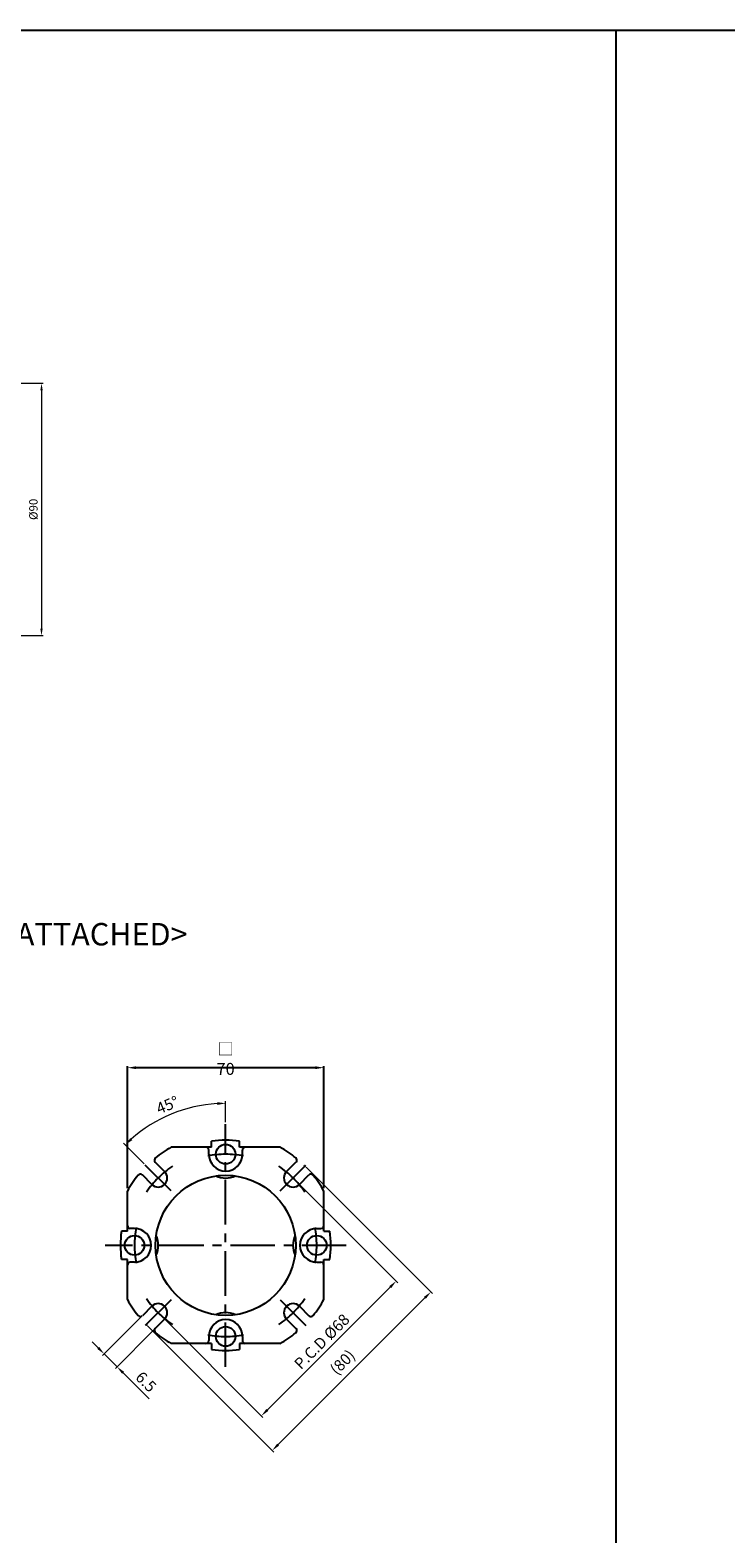
# Model space of a CAD drawing. Units: millimetres. Extents: x -759 to 781, y -5315 to -4243.
# Drawn here: x -268 to -20, y -4779 to -4243 of the extents above; entities that cross this region are included whole.
import ezdxf
from ezdxf.enums import TextEntityAlignment as Align

# ---------------------------------------------------------------- set-up
doc = ezdxf.new("R2010")
doc.units = ezdxf.units.MM
doc.linetypes.add('CENTER', pattern=[50.8, 31.75, -6.35, 6.35, -6.35])
doc.layers.add('DIM', color=3, linetype='Continuous')
doc.styles.get("Standard").update_dxf_attribs({"font": 'romans.shx', "bigfont": 'whgtxt.shx'})
doc.dimstyles.new('1_1(A3)', dxfattribs={"dimtxt": 3.2, "dimasz": 2.5, "dimexe": 0.8, "dimexo": 0.625, "dimgap": 1, "dimtad": 1, "dimdec": 3, "dimlfac": -1, "dimzin": 9, "dimdsep": 46, "dimtxsty": 'Standard', "dimcen": 2.5, "dimclrd": 123, "dimclre": 123, "dimclrt": 3, "dimazin": 0, "dimtfac": 1, "dimtdec": 3, "dimtix": 1, "dimtmove": 0, "dimatfit": 2, "dimfxl": 0, "dimlwd": 18, "dimlwe": 18, "dimarcsym": 0})
doc.dimstyles.new('1_1.2', dxfattribs={"dimtxt": 3, "dimasz": 3, "dimexe": 0.6, "dimexo": 1, "dimgap": 1, "dimtad": 1, "dimdsep": 46, "dimtxsty": 'Standard', "dimcen": 0.09, "dimclrd": 123, "dimclre": 123, "dimclrt": 3, "dimaunit": 1, "dimadec": 1, "dimazin": 2, "dimtfac": 1, "dimtix": 1, "dimtmove": 0, "dimatfit": 0, "dimfxl": 0, "dimtolj": 1, "dimtzin": 0, "dimarcsym": 0})
doc.dimstyles.get("Standard").update_dxf_attribs({"dimtxt": 3, "dimasz": 2.5, "dimexe": 0.6, "dimexo": 0.65, "dimgap": 1, "dimtad": 1, "dimdec": 3, "dimzin": 9, "dimdsep": 46, "dimtxsty": 'Standard', "dimcen": 2.5, "dimclrd": 123, "dimclre": 123, "dimclrt": 3, "dimadec": 3, "dimazin": 2, "dimtfac": 1, "dimtdec": 3, "dimtix": 1, "dimtmove": 0, "dimatfit": 0, "dimfxl": 0, "dimlwd": 18, "dimlwe": 18, "dimarcsym": 0})

# ---------------------------------------------------------------- blocks, each defined once
blk = doc.blocks.new('*D1331')
at = {"color": 123, "lineweight": -2}
for p, q in [((-233.13, -4655.66), (-233.13, -4612.06)), ((-166.13, -4612.66), (-230.13, -4612.66)), ((-163.13, -4655.66), (-163.13, -4612.06))]:
    blk.add_line(p, q, dxfattribs=at)
at = {"color": 123}
for points in [[(-230.13, -4612.16), (-230.13, -4613.16), (-233.13, -4612.66)], [(-166.13, -4612.16), (-166.13, -4613.16), (-163.13, -4612.66)]]:
    blk.add_solid(points, dxfattribs=at)
at = {"layer": 'Defpoints', "color": 0}
for p in [(-233.13, -4612.66), (-233.13, -4656.66), (-163.13, -4656.66)]:
    blk.add_point(p, dxfattribs=at)
at = {"color": 3, "insert": (-198.13, -4609.53), "char_height": 4, "attachment_point": 5}
blk.add_mtext('\\A1;{\\fGulim|b0|i0|c129|p50;\\H1.0667x;□ \\Fromans,whgtxt|c129;70}', dxfattribs=at)
blk = doc.blocks.new('*D1332')
at = {"color": 123, "lineweight": 18}
for p, q in [((-173.64, -4652.43), (-136.73, -4689.35)), ((-183.25, -4734.74), (-139.41, -4690.9)), ((-221.73, -4700.51), (-184.81, -4737.43))]:
    blk.add_line(p, q, dxfattribs=at)
at = {"color": 123}
for points in [[(-139.77, -4690.55), (-139.06, -4691.25), (-137.29, -4688.78)], [(-183.61, -4734.39), (-182.9, -4735.09), (-185.38, -4736.86)]]:
    blk.add_solid(points, dxfattribs=at)
at = {"layer": 'Defpoints', "color": 0}
for p in [(-174.09, -4651.99), (-137.29, -4688.78), (-222.17, -4700.07)]:
    blk.add_point(p, dxfattribs=at)
at = {"color": 3, "insert": (-163.46, -4710.7), "char_height": 4, "attachment_point": 5, "rotation": 45}
blk.add_mtext('P.C.D %%C68', dxfattribs=at)
blk = doc.blocks.new('*D1333')
at = {"color": 123, "lineweight": 18}
for p, q in [((-198.13, -4632.12), (-198.13, -4624.56)), ((-227.21, -4646.95), (-234.52, -4639.63))]:
    blk.add_line(p, q, dxfattribs=at)
blk.add_arc((-198.13, -4676.03), 50.67, 93.3929, 131.6071, dxfattribs=at)
at = {"color": 123}
for points in [[(-201.14, -4624.95), (-201.11, -4625.95), (-198.13, -4625.36)], [(-231.43, -4638.51), (-232.12, -4637.78), (-233.96, -4640.2)]]:
    blk.add_solid(points, dxfattribs=at)
at = {"layer": 'Defpoints', "color": 0}
for p in [(-211.24, -4627.09), (-198.13, -4632.75), (-226.77, -4647.39), (-217.57, -4656.58), (-198.13, -4719.38)]:
    blk.add_point(p, dxfattribs=at)
at = {"color": 3, "insert": (-218.67, -4626.44), "char_height": 4, "attachment_point": 5, "rotation": 22.5}
blk.add_mtext('45°', dxfattribs=at)
blk = doc.blocks.new('*D1334')
at = {"color": 123, "lineweight": 18}
for p, q in [((-169.4, -4648.18), (-124.37, -4693.22)), ((-127.06, -4694.77), (-179.38, -4747.1)), ((-225.97, -4704.75), (-180.94, -4749.78))]:
    blk.add_line(p, q, dxfattribs=at)
at = {"color": 123}
for points in [[(-127.41, -4694.42), (-126.71, -4695.12), (-124.94, -4692.65)], [(-179.74, -4746.74), (-179.03, -4747.45), (-181.51, -4749.22)]]:
    blk.add_solid(points, dxfattribs=at)
at = {"layer": 'Defpoints', "color": 0}
for p in [(-169.84, -4647.74), (-226.41, -4704.31), (-181.51, -4749.22)]:
    blk.add_point(p, dxfattribs=at)
at = {"color": 3, "insert": (-156.08, -4718.07), "char_height": 4, "attachment_point": 5, "rotation": 45}
blk.add_mtext('(80)', dxfattribs=at)
blk = doc.blocks.new('*D1335')
at = {"color": 123, "lineweight": 18}
for p, q in [((-228.26, -4701.56), (-242.01, -4715.31)), ((-223.67, -4706.16), (-237.41, -4719.91)), ((-243.56, -4712.62), (-245.68, -4710.5)), ((-241.44, -4714.74), (-236.84, -4719.34)), ((-234.72, -4721.46), (-225.4, -4730.79))]:
    blk.add_line(p, q, dxfattribs=at)
at = {"color": 123}
for points in [[(-243.21, -4712.27), (-243.92, -4712.98), (-241.44, -4714.74)], [(-234.37, -4721.11), (-235.08, -4721.81), (-236.84, -4719.34)]]:
    blk.add_solid(points, dxfattribs=at)
at = {"layer": 'Defpoints', "color": 0}
for p in [(-227.82, -4701.12), (-223.22, -4705.72), (-241.44, -4714.74)]:
    blk.add_point(p, dxfattribs=at)
at = {"color": 3, "insert": (-226.88, -4725.06), "char_height": 4, "attachment_point": 5, "rotation": 315}
blk.add_mtext('6.5', dxfattribs=at)
blk = doc.blocks.new('*D1343')
at = {"color": 123, "lineweight": 18}
for p, q in [((-287.71, -4368.51), (-263.19, -4368.51)), ((-263.79, -4371.01), (-263.79, -4456.01)), ((-287.71, -4458.51), (-263.19, -4458.51))]:
    blk.add_line(p, q, dxfattribs=at)
at = {"color": 123}
for points in [[(-264.21, -4371.01), (-263.37, -4371.01), (-263.79, -4368.51)], [(-264.21, -4456.01), (-263.37, -4456.01), (-263.79, -4458.51)]]:
    blk.add_solid(points, dxfattribs=at)
at = {"layer": 'Defpoints', "color": 0}
for p in [(-288.36, -4368.51), (-288.36, -4458.51), (-263.79, -4458.51)]:
    blk.add_point(p, dxfattribs=at)
at = {"color": 3, "insert": (-266.29, -4413.51), "char_height": 3, "attachment_point": 5, "rotation": 90}
blk.add_mtext('%%C90', dxfattribs=at)

msp = doc.modelspace()

# ---------------------------------------------------------------- linework, layer by layer
for p, q in [((-758.9566, -4242.552), (-58.9566, -4242.552)), ((-58.9566, -4242.552), (-58.9566, -5315.3708)), ((-58.9566, -4242.552), (781.0434, -4242.552)), ((-203.1284, -4641.0273), (-203.1284, -4638.8621)), ((-193.1284, -4641.0273), (-193.1284, -4638.8621)), ((-203.1284, -4641.0273), (-217.4933, -4641.0273)), ((-204.1284, -4643.5273), (-204.1284, -4642.0273)), ((-178.7635, -4641.0273), (-193.1284, -4641.0273)), ((-192.1284, -4643.5273), (-192.1284, -4642.0273)), ((-219.8719, -4649.6876), (-223.2233, -4646.3362)), ((-176.3849, -4649.6876), (-173.0335, -4646.3362)), ((-224.4681, -4654.2838), (-227.8195, -4650.9324)), ((-171.7887, -4654.2838), (-168.4373, -4650.9324)), ((-233.1284, -4671.0273), (-233.1284, -4656.6624)), ((-163.1284, -4671.0273), (-163.1284, -4656.6624)), ((-233.1284, -4671.0273), (-235.2936, -4671.0273)), ((-230.6284, -4670.0273), (-232.1284, -4670.0273)), ((-165.6284, -4670.0273), (-164.1284, -4670.0273)), ((-163.1284, -4671.0273), (-160.9632, -4671.0273)), ((-233.1284, -4681.0273), (-235.2936, -4681.0273)), ((-233.1284, -4695.3922), (-233.1284, -4681.0273)), ((-230.6284, -4682.0273), (-232.1284, -4682.0273)), ((-165.6284, -4682.0273), (-164.1284, -4682.0273)), ((-163.1284, -4695.3922), (-163.1284, -4681.0273)), ((-163.1284, -4681.0273), (-160.9632, -4681.0273)), ((-224.4681, -4697.7708), (-227.8195, -4701.1222)), ((-171.7887, -4697.7708), (-168.4373, -4701.1222)), ((-219.8719, -4702.367), (-223.2233, -4705.7184)), ((-176.3849, -4702.367), (-173.0335, -4705.7184)), ((-204.1284, -4708.5273), (-204.1284, -4710.0273)), ((-192.1284, -4708.5273), (-192.1284, -4710.0273)), ((-203.1284, -4711.0273), (-217.4933, -4711.0273)), ((-203.1284, -4711.0273), (-203.1284, -4713.1925)), ((-178.7635, -4711.0273), (-193.1284, -4711.0273)), ((-193.1284, -4711.0273), (-193.1284, -4713.1925))]:
    msp.add_line(p, q)
at = {"color": 1, "linetype": 'CENTER', "ltscale": 0.5}
for p, q in [((-198.1284, -4719.3786), (-198.1284, -4632.7455)), ((-217.5738, -4656.5819), (-226.7662, -4647.3895)), ((-178.6829, -4656.5819), (-169.4906, -4647.3895)), ((-155.1284, -4676.0273), (-241.1284, -4676.0273)), ((-217.5738, -4695.4727), (-226.7662, -4704.6651)), ((-178.6829, -4695.4727), (-169.4906, -4704.6651))]:
    msp.add_line(p, q, dxfattribs=at)
for centre, radius in [((-198.1284, -4643.5273), 3.5), ((-198.1284, -4676.0273), 25), ((-230.6284, -4676.0273), 3.5), ((-165.6284, -4676.0273), 3.5), ((-198.1284, -4708.5273), 3.5)]:
    msp.add_circle(centre, radius)
for centre, radius, start, end in [((-198.1284, -4676.0273), 37.5, 82.337744, 97.662256), ((-222.5361, -4645.6092), 1, 128.743805, 225), ((-198.1284, -4676.0273), 40, 118.955024, 128.743805), ((-205.1284, -4642.0273), 1, 0, 90), ((-198.1284, -4643.5273), 6, 180, 0), ((-191.1284, -4642.0273), 1, 90, 180), ((-198.1284, -4676.0273), 40, 51.256195, 61.044976), ((-173.7207, -4645.6092), 1, 315, 51.256195), ((-228.5465, -4651.6196), 1, 45, 141.256195), ((-222.17, -4651.9857), 3.25, 225, 45), ((-174.0868, -4651.9857), 3.25, 135, 315), ((-167.7103, -4651.6196), 1, 38.743805, 135), ((-198.1284, -4676.0273), 40, 141.256195, 151.044976), ((-198.1284, -4643.5273), 8.5, 245.687325, 294.312675), ((-198.1284, -4676.0273), 40, 28.955024, 38.743805), ((-198.1284, -4676.0273), 37.5, 172.337744, 187.662256), ((-232.1284, -4669.0273), 1, 180, 270), ((-230.6284, -4676.0273), 6, 270, 90), ((-165.6284, -4676.0273), 6, 90, 270), ((-164.1284, -4669.0273), 1, 270, 0), ((-198.1284, -4676.0273), 37.5, 352.337744, 7.662256), ((-230.6284, -4676.0273), 8.5, 335.687325, 24.312675), ((-165.6284, -4676.0273), 8.5, 155.687325, 204.312675), ((-232.1284, -4683.0273), 1, 90, 180), ((-164.1284, -4683.0273), 1, 0, 90), ((-198.1284, -4676.0273), 40, 208.955024, 218.743805), ((-222.17, -4700.0689), 3.25, 315, 135), ((-174.0868, -4700.0689), 3.25, 45, 225), ((-198.1284, -4676.0273), 40, 321.256195, 331.044976), ((-228.5465, -4700.435), 1, 218.743805, 315), ((-198.1284, -4708.5273), 6, 0, 180), ((-198.1284, -4708.5273), 8.5, 65.687325, 114.312675), ((-167.7103, -4700.435), 1, 225, 321.256195), ((-222.5361, -4706.4454), 1, 135, 231.256195), ((-198.1284, -4676.0273), 40, 231.256195, 241.044976), ((-198.1284, -4676.0273), 40, 298.955024, 308.743805), ((-173.7207, -4706.4454), 1, 308.743805, 45), ((-205.1284, -4710.0273), 1, 270, 0), ((-198.1284, -4676.0273), 37.5, 262.337744, 277.662256), ((-191.1284, -4710.0273), 1, 180, 270)]:
    msp.add_arc(centre, radius, start, end)
for radius, start, end in [(32.5, 78.698549, 101.301451), (34, 123.97855, 146.02145), (34, 33.97855, 56.02145), (40, 44.61404, 45.286628), (32.5, 168.698549, 191.301451), (32.5, 348.698549, 11.301451), (34, 213.97855, 236.02145), (34, 303.97855, 326.02145), (40, 224.713372, 225.38596), (32.5, 258.698549, 281.301451)]:
    msp.add_arc((-198.1284, -4676.0273), radius, start, end, dxfattribs=at)

# ---------------------------------------------------------------- texts
at = {"layer": 'DIM'}
msp.add_text('<FLANGE ATTACHED>', height=8, dxfattribs=at).set_placement((-266.7671, -4565.0515), align=Align.MIDDLE_CENTER)

# ---------------------------------------------------------------- dimensions: what is measured, and where the dimension line sits
dim = msp.add_linear_dim(base=(-263.7902, -4458.5083), p1=(-288.3624, -4368.5083), p2=(-288.3624, -4458.5083), angle=90, text='%%C<>', dimstyle='Standard')
dim.commit()
dim.dimension.update_dxf_attribs({"geometry": '*D1343', "text_midpoint": (-263.7902, -4413.5083), "dimtype": 160})
dim = msp.add_linear_dim(base=(-233.1284, -4612.6635), p1=(-163.1284, -4656.6624), p2=(-233.1284, -4656.6624), angle=180, text='{\\fGulim|b0|i0|c129|p50;\\H1.0667x;□ \\Fromans,whgtxt|c129;<>}', dimstyle='1_1.2', override={"dimtxt": 4})
dim.commit()
dim.dimension.update_dxf_attribs({"geometry": '*D1331', "text_midpoint": (-198.1284, -4609.5301)})
dim = msp.add_angular_dim_2l(base=(-211.2423, -4627.0856), line1=((-198.1284, -4719.3786), (-198.1284, -4632.7455)), line2=((-217.5738, -4656.5819), (-226.7662, -4647.3895)), dimstyle='1_1(A3)', override={"dimtxt": 4, "dimasz": 3, "dimadec": 0})
dim.commit()
dim.dimension.update_dxf_attribs({"geometry": '*D1333', "text_midpoint": (-218.6663, -4626.4444)})
for p1, p2, distance, text, picture, middle in [((-169.8441, -4647.743), (-226.4127, -4704.3116), 63.5076, '(<>)', '*D1334', (-156.0838, -4718.0719)), ((-222.17, -4700.0689), (-174.0868, -4651.9857), -52.0342, 'P.C.D %%C<>', '*D1332', (-163.4559, -4710.6998))]:
    dim = msp.add_aligned_dim(p1=p1, p2=p2, distance=distance, text=text, dimstyle='1_1(A3)', override={"dimtxt": 4, "dimasz": 3})
    dim.commit()
    dim.dimension.update_dxf_attribs({"geometry": picture, "text_midpoint": middle})
dim = msp.add_linear_dim(base=(-241.4405, -4714.7432), p1=(-223.2233, -4705.7184), p2=(-227.8195, -4701.1222), angle=134.999994, dimstyle='1_1(A3)', override={"dimtxt": 4, "dimasz": 3})
dim.commit()
dim.dimension.update_dxf_attribs({"geometry": '*D1335', "text_midpoint": (-228.9988, -4727.1849), "dimtype": 161})

doc.saveas('drawing.dxf')
